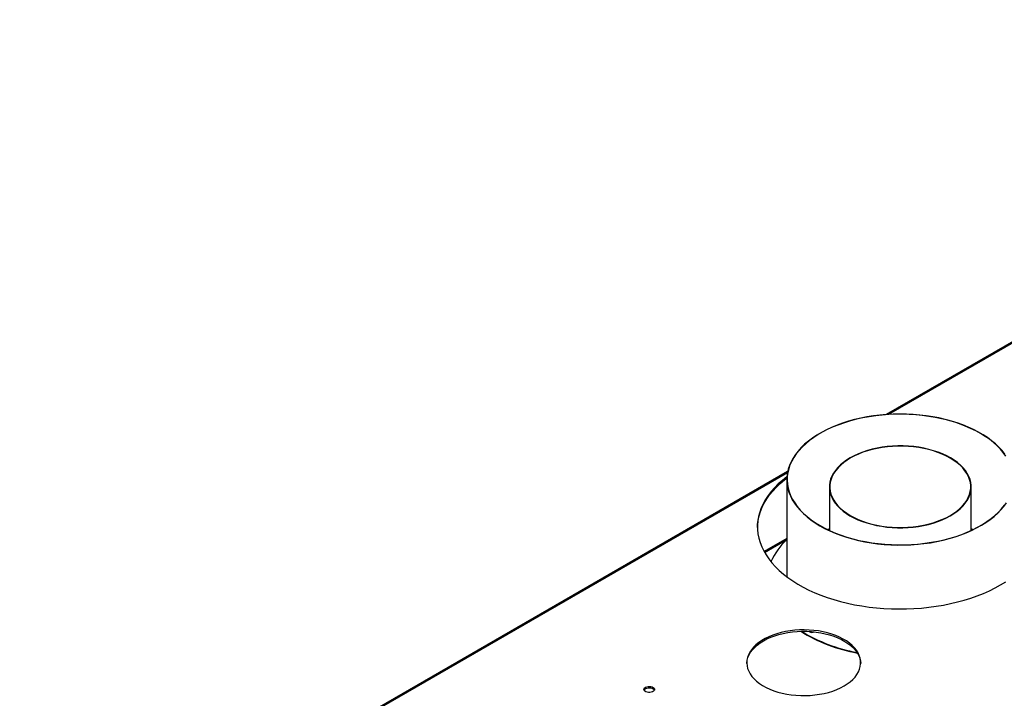
# Model space of a CAD drawing. Units: millimetres. Extents: x 2 to 5882, y 6 to 8322.
# Drawn here: x 1968 to 2850, y 2176 to 2784 of the extents above; entities that cross this region are included whole.
import ezdxf

# ---------------------------------------------------------------- set-up
doc = ezdxf.new("R2010")
doc.units = ezdxf.units.MM
doc.header["$LTSCALE"] = 28

msp = doc.modelspace()

# ---------------------------------------------------------------- linework, layer by layer
at = {"color": 7, "linetype": 'Continuous', "lineweight": 25}
for p, q in [((3356.701, 2784.151), (2744.099, 2430.504)), ((2655.805, 2379.533), (1968.296, 1982.642)), ((2655.029, 2372.299), (2655.029, 2285.241)), ((2693.129, 2365.783), (2693.129, 2326.736)), ((2820.129, 2326.736), (2820.129, 2365.783)), ((2693.13, 2327.792), (2692.006, 2327.265)), ((2821.512, 2327.389), (2820.129, 2328.043)), ((2821.252, 2327.265), (2820.129, 2327.791)), ((2655.029, 2319.479), (2634.725, 2307.758))]:
    msp.add_line(p, q, dxfattribs=at)
at = {"color": 8, "linetype": 'Continuous', "lineweight": 25}
for p, q in [((3358.201, 2784.003), (2746.083, 2430.635)), ((2655.578, 2378.387), (1969.796, 1982.494)), ((2635.153, 2306.991), (2655.029, 2318.465))]:
    msp.add_line(p, q, dxfattribs=at)
at = {"color": 7, "linetype": 'Continuous', "lineweight": 25, "flags": 128}
for points in [[(2850.184, 2395.173), (2847.698, 2398.304), (2844.897, 2401.344), (2841.792, 2404.285), (2838.394, 2407.115), (2834.713, 2409.825), (2830.764, 2412.406), (2826.559, 2414.848), (2822.113, 2417.144), (2817.441, 2419.285), (2812.559, 2421.264), (2807.485, 2423.075), (2802.236, 2424.71), (2796.829, 2426.165), (2791.283, 2427.434), (2785.619, 2428.513), (2779.854, 2429.399), (2774.009, 2430.087), (2768.104, 2430.576), (2762.16, 2430.865), (2756.197, 2430.951), (2750.235, 2430.835), (2744.295, 2430.518), (2738.398, 2429.999), (2732.563, 2429.282), (2726.812, 2428.369), (2721.163, 2427.262), (2715.637, 2425.965), (2710.251, 2424.484), (2705.026, 2422.823), (2699.979, 2420.988), (2695.127, 2418.984), (2690.487, 2416.82), (2686.075, 2414.503), (2681.906, 2412.039), (2677.994, 2409.439), (2674.354, 2406.711), (2670.998, 2403.864), (2667.936, 2400.909), (2665.181, 2397.855), (2662.74, 2394.712), (2660.624, 2391.493), (2658.838, 2388.207), (2657.389, 2384.867), (2656.283, 2381.483), (2655.522, 2378.067), (2655.11, 2374.632), (2655.048, 2371.188), (2655.336, 2367.749), (2655.973, 2364.325), (2656.957, 2360.928), (2658.285, 2357.571), (2659.952, 2354.264), (2661.952, 2351.02), (2664.278, 2347.849), (2666.923, 2344.762), (2669.877, 2341.771), (2673.13, 2338.884), (2676.671, 2336.113), (2680.487, 2333.466), (2684.566, 2330.953)], [(2851.169, 2393.304), (2848.848, 2396.5), (2846.203, 2399.611), (2843.242, 2402.627), (2839.978, 2405.535), (2836.421, 2408.327), (2832.584, 2410.993), (2828.48, 2413.523), (2824.123, 2415.907), (2819.53, 2418.139), (2814.715, 2420.21), (2809.697, 2422.112), (2804.492, 2423.839), (2799.119, 2425.386), (2793.596, 2426.745), (2787.944, 2427.914), (2782.182, 2428.887), (2776.33, 2429.662), (2770.409, 2430.235), (2764.439, 2430.604), (2758.443, 2430.769), (2752.439, 2430.728), (2746.451, 2430.482), (2740.498, 2430.032), (2734.602, 2429.379), (2728.783, 2428.525), (2723.062, 2427.474), (2717.459, 2426.229), (2711.993, 2424.795), (2706.685, 2423.176), (2701.551, 2421.379), (2696.612, 2419.409), (2691.883, 2417.274), (2687.381, 2414.981), (2683.123, 2412.537), (2679.123, 2409.953), (2675.395, 2407.236), (2671.952, 2404.397), (2668.807, 2401.444), (2665.97, 2398.39), (2663.452, 2395.244), (2661.261, 2392.017), (2659.405, 2388.721), (2657.891, 2385.367), (2656.723, 2381.967), (2655.907, 2378.533), (2655.444, 2375.078), (2655.336, 2371.613), (2655.585, 2368.15), (2656.188, 2364.701), (2657.144, 2361.28), (2658.45, 2357.897), (2660.1, 2354.564), (2662.089, 2351.294), (2664.411, 2348.098), (2667.056, 2344.987), (2670.016, 2341.971), (2673.281, 2339.063), (2676.838, 2336.271), (2680.675, 2333.605), (2684.779, 2331.076)], [(2711.59, 2339.942), (2715.061, 2338.071), (2718.765, 2336.355), (2722.68, 2334.804), (2726.785, 2333.426), (2731.057, 2332.229), (2735.472, 2331.22), (2740.006, 2330.404), (2744.632, 2329.785), (2749.325, 2329.369), (2754.06, 2329.155), (2758.808, 2329.147), (2763.545, 2329.343), (2768.243, 2329.744), (2772.876, 2330.345), (2777.418, 2331.145), (2781.843, 2332.139), (2786.128, 2333.321), (2790.248, 2334.684), (2794.179, 2336.221), (2797.901, 2337.924), (2801.392, 2339.782), (2804.633, 2341.786), (2807.605, 2343.924), (2810.292, 2346.184), (2812.679, 2348.554), (2814.753, 2351.02), (2816.501, 2353.569), (2817.915, 2356.186), (2818.986, 2358.857), (2819.708, 2361.567), (2820.077, 2364.3), (2820.092, 2367.041), (2819.752, 2369.775), (2819.059, 2372.487), (2818.016, 2375.162), (2816.63, 2377.784), (2814.909, 2380.339), (2812.862, 2382.812), (2810.5, 2385.19), (2807.837, 2387.46), (2804.888, 2389.609), (2801.669, 2391.624), (2798.198, 2393.495), (2794.494, 2395.211), (2790.579, 2396.762), (2786.474, 2398.14), (2782.202, 2399.337), (2777.787, 2400.346), (2773.253, 2401.162), (2768.627, 2401.781), (2763.933, 2402.197), (2759.199, 2402.411), (2754.451, 2402.419), (2749.714, 2402.223), (2745.016, 2401.823), (2740.383, 2401.221), (2735.841, 2400.421), (2731.416, 2399.427), (2727.131, 2398.245), (2723.011, 2396.882), (2719.079, 2395.345), (2715.358, 2393.642), (2711.867, 2391.784), (2708.626, 2389.78), (2705.654, 2387.642), (2702.967, 2385.382), (2700.58, 2383.012), (2698.506, 2380.546), (2696.758, 2377.997), (2695.344, 2375.38), (2694.273, 2372.709), (2693.551, 2370), (2693.181, 2367.267), (2693.167, 2364.525), (2693.507, 2361.791), (2694.2, 2359.079), (2695.243, 2356.404), (2696.629, 2353.782), (2698.35, 2351.227), (2700.397, 2348.754), (2702.759, 2346.376), (2705.422, 2344.106), (2708.371, 2341.957), (2711.59, 2339.942)], [(2711.874, 2340.105), (2715.323, 2338.246), (2719.003, 2336.541), (2722.894, 2334.999), (2726.973, 2333.63), (2731.218, 2332.441), (2735.606, 2331.438), (2740.11, 2330.627), (2744.708, 2330.012), (2749.371, 2329.598), (2754.076, 2329.386), (2758.795, 2329.378), (2763.501, 2329.573), (2768.17, 2329.971), (2772.773, 2330.569), (2777.287, 2331.363), (2781.684, 2332.351), (2785.942, 2333.525), (2790.036, 2334.88), (2793.943, 2336.408), (2797.641, 2338.099), (2801.11, 2339.946), (2804.33, 2341.937), (2807.284, 2344.062), (2809.954, 2346.308), (2812.326, 2348.663), (2814.387, 2351.113), (2816.124, 2353.646), (2817.529, 2356.247), (2818.593, 2358.901), (2819.311, 2361.593), (2819.678, 2364.309), (2819.692, 2367.033), (2819.354, 2369.75), (2818.665, 2372.445), (2817.629, 2375.103), (2816.252, 2377.708), (2814.542, 2380.247), (2812.508, 2382.705), (2810.161, 2385.068), (2807.515, 2387.324), (2804.584, 2389.459), (2801.385, 2391.461), (2797.936, 2393.32), (2794.256, 2395.025), (2790.365, 2396.567), (2786.286, 2397.936), (2782.041, 2399.125), (2777.653, 2400.129), (2773.149, 2400.939), (2768.551, 2401.554), (2763.888, 2401.968), (2759.183, 2402.18), (2754.464, 2402.188), (2749.758, 2401.993), (2745.089, 2401.596), (2740.486, 2400.998), (2735.972, 2400.203), (2731.575, 2399.215), (2727.317, 2398.041), (2723.223, 2396.686), (2719.316, 2395.158), (2715.618, 2393.467), (2712.149, 2391.62), (2708.928, 2389.629), (2705.975, 2387.504), (2703.305, 2385.258), (2700.933, 2382.903), (2698.872, 2380.453), (2697.135, 2377.92), (2695.73, 2375.319), (2694.666, 2372.665), (2693.948, 2369.973), (2693.581, 2367.257), (2693.567, 2364.533), (2693.905, 2361.816), (2694.594, 2359.121), (2695.63, 2356.463), (2697.007, 2353.858), (2698.717, 2351.319), (2700.751, 2348.861), (2703.098, 2346.498), (2705.744, 2344.242), (2708.675, 2342.107), (2711.874, 2340.105)], [(2628.78, 2329.365), (2628.912, 2332.152), (2629.4, 2336.028), (2630.242, 2339.883), (2631.435, 2343.707), (2632.976, 2347.49), (2634.861, 2351.22), (2637.084, 2354.888), (2639.64, 2358.483), (2642.52, 2361.995), (2645.718, 2365.415), (2649.223, 2368.732), (2653.027, 2371.938), (2655.051, 2373.506)], [(2655.121, 2374.783), (2655.038, 2374.721), (2651.089, 2371.574), (2647.433, 2368.311), (2644.08, 2364.942), (2641.04, 2361.475), (2638.321, 2357.92), (2635.931, 2354.288), (2633.876, 2350.587), (2632.163, 2346.829), (2630.795, 2343.025), (2629.777, 2339.183), (2629.112, 2335.317), (2628.801, 2331.435), (2628.845, 2327.549), (2629.245, 2323.67), (2629.999, 2319.809), (2631.104, 2315.976), (2632.559, 2312.182), (2634.358, 2308.437), (2636.497, 2304.753), (2638.97, 2301.139), (2641.77, 2297.605), (2644.889, 2294.162), (2648.319, 2290.818), (2652.049, 2287.583), (2656.07, 2284.467), (2660.37, 2281.478), (2664.938, 2278.623), (2669.76, 2275.912), (2674.823, 2273.351), (2680.113, 2270.949), (2685.616, 2268.711), (2691.315, 2266.643), (2697.196, 2264.752), (2703.241, 2263.043), (2709.434, 2261.521), (2715.758, 2260.189), (2722.194, 2259.052), (2728.726, 2258.112), (2735.334, 2257.373), (2742, 2256.836), (2748.707, 2256.503), (2755.434, 2256.375), (2762.164, 2256.452), (2768.878, 2256.734), (2775.556, 2257.22), (2782.181, 2257.909), (2788.733, 2258.798), (2795.195, 2259.886), (2801.549, 2261.17), (2807.776, 2262.645), (2813.86, 2264.308), (2819.783, 2266.154), (2825.529, 2268.178), (2831.082, 2270.374), (2836.427, 2272.736), (2841.548, 2275.257), (2846.432, 2277.932)], [(2684.566, 2330.953), (2688.894, 2328.583), (2693.455, 2326.364), (2698.234, 2324.303), (2703.214, 2322.407), (2708.378, 2320.683), (2713.708, 2319.137), (2719.187, 2317.775), (2724.794, 2316.6), (2730.511, 2315.618), (2736.319, 2314.831), (2742.196, 2314.241), (2748.123, 2313.853), (2754.08, 2313.665), (2760.045, 2313.68), (2765.998, 2313.897), (2771.919, 2314.315), (2777.788, 2314.933), (2783.583, 2315.748), (2789.286, 2316.759), (2794.876, 2317.961), (2800.334, 2319.35), (2805.641, 2320.922), (2810.78, 2322.671), (2815.732, 2324.592), (2820.48, 2326.676), (2825.008, 2328.918), (2829.3, 2331.309), (2833.342, 2333.842), (2837.119, 2336.507), (2840.619, 2339.296), (2843.829, 2342.198), (2846.739, 2345.205), (2849.338, 2348.304), (2851.618, 2351.487)], [(2684.779, 2331.076), (2689.136, 2328.691), (2693.729, 2326.459), (2698.544, 2324.388), (2703.562, 2322.486), (2708.767, 2320.759), (2714.14, 2319.213), (2719.663, 2317.853), (2725.315, 2316.684), (2731.077, 2315.711), (2736.929, 2314.936), (2742.85, 2314.363), (2748.82, 2313.994), (2754.816, 2313.829), (2760.82, 2313.87), (2766.808, 2314.116), (2772.761, 2314.566), (2778.657, 2315.219), (2784.476, 2316.073), (2790.197, 2317.124), (2795.8, 2318.369), (2801.266, 2319.803), (2806.574, 2321.422), (2811.708, 2323.219), (2816.647, 2325.189), (2821.376, 2327.324), (2825.878, 2329.617), (2830.136, 2332.061), (2834.136, 2334.645), (2837.864, 2337.362), (2841.307, 2340.201), (2844.452, 2343.154), (2847.288, 2346.208), (2849.807, 2349.355)], [(2693.129, 2328.043), (2691.883, 2327.454), (2691.747, 2327.389)], [(2846.432, 2277.932), (2851.064, 2280.751)], [(2706.248, 2187.412), (2709.139, 2189.227), (2711.757, 2191.176), (2714.083, 2193.244), (2716.102, 2195.417), (2717.798, 2197.68), (2719.161, 2200.017), (2720.179, 2202.411), (2720.848, 2204.847), (2721.16, 2207.306), (2721.116, 2209.772), (2720.714, 2212.227), (2719.957, 2214.653), (2718.852, 2217.035), (2717.405, 2219.355), (2715.627, 2221.597), (2713.53, 2223.745), (2711.129, 2225.785), (2708.441, 2227.701), (2705.485, 2229.481), (2702.281, 2231.111), (2698.852, 2232.581), (2695.222, 2233.881), (2691.416, 2235), (2687.461, 2235.932), (2683.385, 2236.669), (2679.217, 2237.207), (2674.985, 2237.542), (2670.72, 2237.671), (2666.451, 2237.593), (2662.208, 2237.31), (2658.02, 2236.823), (2653.919, 2236.135), (2649.931, 2235.251), (2646.086, 2234.178), (2642.409, 2232.923), (2638.927, 2231.494), (2635.665, 2229.903), (2632.645, 2228.159), (2629.888, 2226.276), (2627.413, 2224.266), (2625.239, 2222.144), (2623.38, 2219.924), (2621.849, 2217.622), (2620.658, 2215.254), (2619.814, 2212.837), (2619.323, 2210.387), (2619.188, 2207.923), (2619.412, 2205.46), (2619.992, 2203.017), (2620.923, 2200.611), (2622.201, 2198.258), (2623.815, 2195.975), (2625.754, 2193.778), (2628.005, 2191.682), (2630.551, 2189.703), (2633.376, 2187.853), (2636.459, 2186.146), (2639.778, 2184.595), (2643.311, 2183.209), (2647.032, 2181.998), (2650.916, 2180.972), (2654.935, 2180.136), (2659.06, 2179.498), (2663.264, 2179.062), (2667.516, 2178.829), (2671.788, 2178.804), (2676.047, 2178.984), (2680.266, 2179.37), (2684.414, 2179.958), (2688.462, 2180.745), (2692.382, 2181.724), (2696.147, 2182.889), (2699.729, 2184.232), (2703.104, 2185.743), (2706.248, 2187.412)], [(2634.123, 2227.824), (2637.267, 2229.493), (2640.642, 2231.005), (2644.225, 2232.348), (2647.989, 2233.513), (2651.909, 2234.492), (2655.957, 2235.279), (2660.105, 2235.867), (2664.324, 2236.253), (2668.584, 2236.433), (2672.855, 2236.407), (2677.107, 2236.175), (2681.311, 2235.739), (2685.437, 2235.1), (2689.456, 2234.265), (2693.339, 2233.239), (2697.06, 2232.028), (2700.593, 2230.642), (2703.913, 2229.091), (2706.995, 2227.384), (2709.82, 2225.534), (2712.367, 2223.555), (2714.618, 2221.459), (2716.557, 2219.262), (2718.171, 2216.979), (2719.448, 2214.626), (2720.38, 2212.22), (2720.959, 2209.777), (2721.175, 2207.618)], [(2619.197, 2207.618), (2619.211, 2207.931), (2619.524, 2210.39), (2620.192, 2212.825), (2621.211, 2215.22), (2622.573, 2217.557), (2624.269, 2219.82), (2626.288, 2221.993), (2628.614, 2224.061), (2631.232, 2226.009), (2634.123, 2227.824)], [(2528.574, 2186.282), (2529.604, 2186.733), (2530.808, 2187.007), (2532.095, 2187.083), (2533.369, 2186.956), (2534.538, 2186.636), (2535.513, 2186.145), (2536.222, 2185.521), (2536.613, 2184.809), (2536.657, 2184.062), (2536.351, 2183.337), (2535.717, 2182.686), (2534.803, 2182.158), (2533.675, 2181.792), (2532.418, 2181.615), (2531.125, 2181.641), (2529.892, 2181.867), (2528.811, 2182.276), (2527.96, 2182.839), (2527.405, 2183.513), (2527.185, 2184.249), (2527.317, 2184.992), (2527.792, 2185.687), (2528.574, 2186.282)], [(2528.574, 2185.057), (2529.604, 2185.508), (2530.808, 2185.782), (2532.095, 2185.859), (2533.369, 2185.732), (2534.538, 2185.411), (2535.513, 2184.92), (2536.222, 2184.296), (2536.562, 2183.73)]]:
    msp.add_lwpolyline(points, dxfattribs=at)
at = {"color": 7, "linetype": 'Continuous', "lineweight": 25}
for centre, radius, start, end in [((2694.249, 2275.224), 58.318, 132.261317, 156.266381), ((2743.799, 2359.334), 144.704, 238.159248, 259.816021), ((2743.879, 2360.193), 145.092, 238.543527, 259.672691), ((2677.839, 2239.898), 4.518, 232.554363, 297.843439), ((2529.724, 2182.683), 2.638, 115.841435, 156.597551)]:
    msp.add_arc(centre, radius, start, end, dxfattribs=at)

doc.saveas('drawing.dxf')
